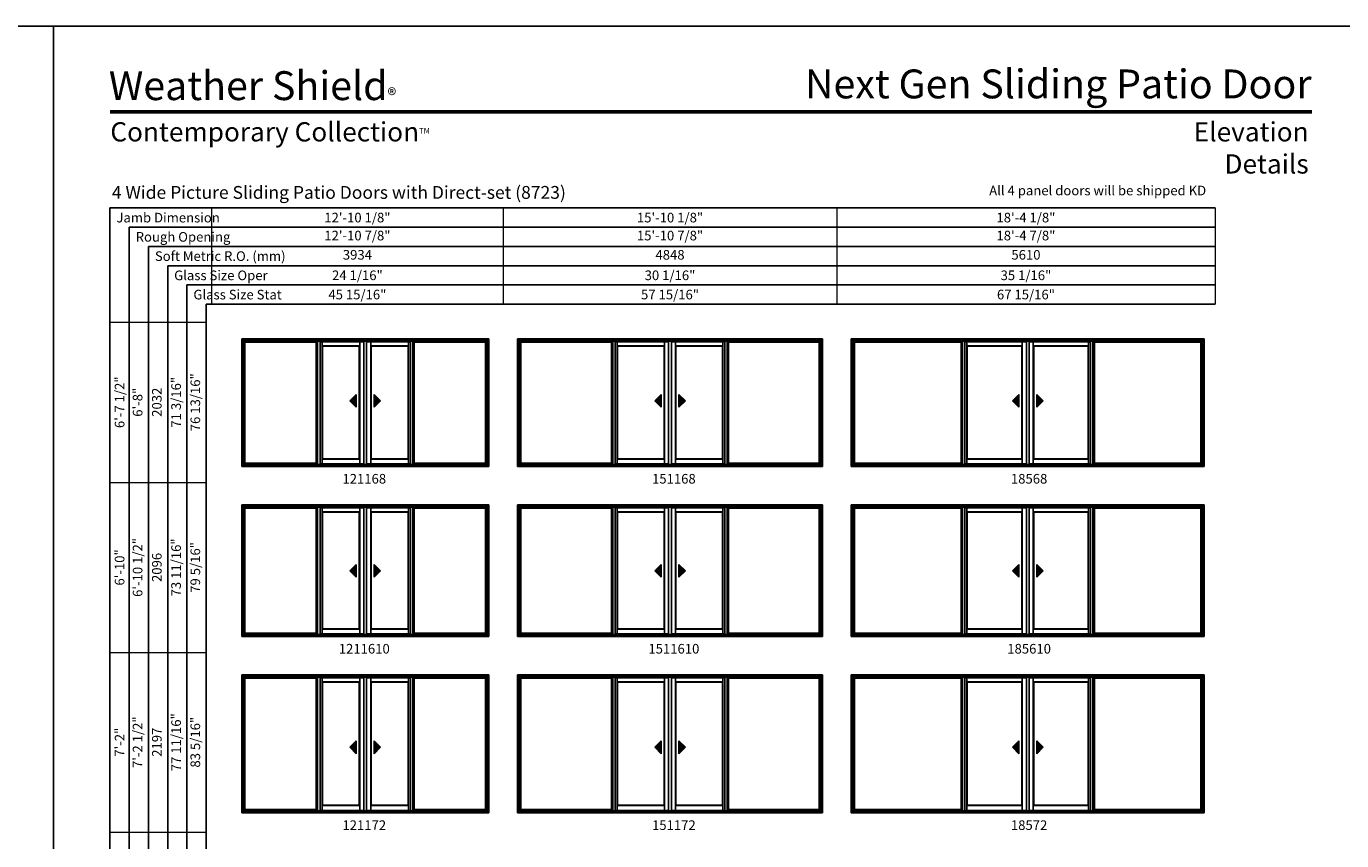
# Model space of a CAD drawing. Extents: x 0 to 3280, y 30 to 1100.
# Drawn here: x 1623 to 2443, y 592 to 1100 of the extents above; entities that cross this region are included whole.
import ezdxf
from ezdxf.enums import TextEntityAlignment as Align

# ---------------------------------------------------------------- set-up
doc = ezdxf.new("R2010")
doc.units = 0
doc.header["$LTSCALE"] = 0.25
doc.header["$MEASUREMENT"] = 0
doc.layers.get('0').update_dxf_attribs({"linetype": 'CONTINUOUS'})
doc.layers.get('Defpoints').update_dxf_attribs({"color": 3, "linetype": 'CONTINUOUS'})
doc.styles.add('ARIAL', font='arial.ttf', dxfattribs={"height": 4})

# ---------------------------------------------------------------- blocks, each defined once
blk = doc.blocks.new('*T21')
at = {"layer": 'Defpoints', "color": 8, "linetype": 'ByBlock', "lineweight": 0, "transparency": 16777216}
for p, q in [((0, 0), (626, 0)), ((0, 0), (0, -60)), ((182, 0), (182, -60)), ((390, 0), (390, -60)), ((626, 0), (626, -60)), ((0, -12), (626, -12)), ((0, -24), (626, -24)), ((0, -36), (626, -36)), ((0, -48), (626, -48)), ((0, -60), (626, -60))]:
    blk.add_line(p, q, dxfattribs=at)
at = {"color": 0, "transparency": 16777216, "char_height": 6, "attachment_point": 5, "style": 'ARIAL'}
for s, insert, width in [('{\\A1;12\'-10 1/8"', (91, -6), 181.88), ('{\\A1;15\'-10 1/8"', (286, -6), 207.88), ('{\\A1;18\'-4 1/8"', (508, -6), 235.88), ('12\'-10 7/8"', (91, -18), 181.88), ('15\'-10 7/8"', (286, -18), 207.88), ('18\'-4 7/8"', (508, -18), 235.88), ('3934', (91, -30), 181.88), ('4848', (286, -30), 207.88), ('5610', (508, -30), 235.88), ('{\\A1;24 1/16"', (91, -42), 181.88), ('{\\A1;30 1/16"', (286, -42), 207.88), ('{\\A1;35 1/16"', (508, -42), 235.88), ('{\\A1;45 15/16"', (91, -54), 181.88), ('{\\A1;57 15/16"', (286, -54), 207.88), ('{\\A1;67 15/16"', (508, -54), 235.88)]:
    blk.add_mtext(s, dxfattribs=dict(at, insert=insert, width=width))
blk = doc.blocks.new('*T22')
at = {"color": 0, "linetype": 'ByBlock', "lineweight": -2, "transparency": 16777216}
blk.add_line((36, 0), (60, 0), dxfattribs=at)
at = {"layer": 'Defpoints', "color": 8, "linetype": 'ByBlock', "lineweight": 0, "transparency": 16777216}
for p, q in [((0, 0), (0, 824)), ((0, 824), (60, 824)), ((12, 0), (12, 824)), ((24, 0), (24, 824)), ((36, 0), (36, 824)), ((48, 0), (48, 824)), ((60, 0), (60, 824)), ((0, 724), (60, 724)), ((0, 618), (60, 618)), ((0, 506), (60, 506)), ((0, 386), (60, 386)), ((0, 264), (60, 264)), ((0, 132), (60, 132)), ((0, 0), (36, 0))]:
    blk.add_line(p, q, dxfattribs=at)
at = {"color": 0, "transparency": 16777216, "char_height": 6, "attachment_point": 5, "rotation": 90, "style": 'ARIAL'}
for s, insert, width in [('{\\A1;6\'-7 1/2"', (6, 774), 99.88), ('71 3/16"', (42, 774), 99.88), ('76 13/16"', (54, 774), 99.88), ('6\'-8"', (18, 774), 99.88), ('2032', (30, 774), 99.88), ('{\\A1;6\'-10"', (6, 671), 105.88), ('6\'-10 1/2"', (18, 671), 105.88), ('73 11/16"', (42, 671), 105.88), ('79 5/16"', (54, 671), 105.88), ('2096', (30, 671), 105.88), ('7\'-2 1/2"', (18, 562), 111.88), ('77 11/16"', (42, 562), 111.88), ('83 5/16"', (54, 562), 111.88), ('{\\A1;7\'-2"', (6, 562), 111.88), ('2197', (30, 562), 111.88), ('8\'-0 1/2"', (18, 446), 119.88), ('87 11/16"', (42, 446), 119.88), ('93 5/16"', (54, 446), 119.88), ('{\\A1;8\'-0"', (6, 446), 119.88), ('2451', (30, 446), 119.88), ('8\'-2 1/2"', (18, 325), 121.88), ('89 11/16"', (42, 325), 121.88), ('95 5/16"', (54, 325), 121.88), ('{\\A1;8\'-2"', (6, 325), 121.88), ('2502', (30, 325), 121.88), ('9\'-0 1/2"', (18, 198), 131.88), ('99 11/16"', (42, 198), 131.88), ('105 5/16"', (54, 198), 131.88), ('{\\A1;9\'-0"', (6, 198), 131.88), ('2756', (30, 198), 131.88), ('10\'-0 1/2"', (18, 66), 131.88), ('111 11/16"', (42, 66), 131.88), ('117 5/16"', (54, 66), 131.88), ('{\\A1;10\'-0"', (6, 66), 131.88), ('3061', (30, 66), 131.88)]:
    blk.add_mtext(s, dxfattribs=dict(at, insert=insert, width=width))

msp = doc.modelspace()

# ---------------------------------------------------------------- hatches: boundary and pattern name
for points in [[(1824.8, 866.4), (1828.8, 862.4), (1828.8, 870.4)], [(1843.95, 866.4), (1839.95, 862.4), (1839.95, 870.4)], [(2014.93, 866.4), (2018.93, 862.4), (2018.93, 870.4)], [(2034.07, 866.4), (2030.07, 862.4), (2030.07, 870.4)], [(2238.05, 866.4), (2242.05, 862.4), (2242.05, 870.4)], [(2257.2, 866.4), (2253.2, 862.4), (2253.2, 870.4)], [(1824.8, 760.4), (1828.8, 756.4), (1828.8, 764.4)], [(1843.95, 760.4), (1839.95, 756.4), (1839.95, 764.4)], [(2014.93, 760.4), (2018.93, 756.4), (2018.93, 764.4)], [(2034.07, 760.4), (2030.07, 756.4), (2030.07, 764.4)], [(2238.05, 760.4), (2242.05, 756.4), (2242.05, 764.4)], [(2257.2, 760.4), (2253.2, 756.4), (2253.2, 764.4)], [(1824.8, 650.4), (1828.8, 646.4), (1828.8, 654.4)], [(1843.95, 650.4), (1839.95, 646.4), (1839.95, 654.4)], [(2014.93, 650.4), (2018.93, 646.4), (2018.93, 654.4)], [(2034.07, 650.4), (2030.07, 646.4), (2030.07, 654.4)], [(2238.05, 650.4), (2242.05, 646.4), (2242.05, 654.4)], [(2257.2, 650.4), (2253.2, 646.4), (2253.2, 654.4)]]:
    msp.add_hatch(color=256).paths.add_polyline_path(points)

# ---------------------------------------------------------------- linework, layer by layer
for p, q in [((1675.17, 986.73), (1675.17, 91.56)), ((2364.49, 986.73), (1675.17, 986.73)), ((1687.17, 974.73), (1687.17, 91.56)), ((2364.49, 974.73), (1687.17, 974.73)), ((1699.17, 962.73), (1699.17, 91.56)), ((2364.49, 962.73), (1699.17, 962.73)), ((1711.17, 950.73), (1711.17, 91.56)), ((2364.49, 950.73), (1711.17, 950.73)), ((1723.17, 938.73), (1723.17, 91.56)), ((2364.49, 938.73), (1723.17, 938.73)), ((2364.49, 926.73), (1735.17, 926.73)), ((1735.17, 926.73), (1735.17, 91.56)), ((1910.25, 903.87), (1758.5, 903.87)), ((1758.5, 825.56), (1758.5, 903.87)), ((1910.25, 903.57), (1758.5, 903.57)), ((1759.13, 827.44), (1759.13, 903.57)), ((1759.35, 827.66), (1759.35, 903.02)), ((1759.35, 903.02), (1803.84, 903.02)), ((1803.84, 827.66), (1803.84, 903.02)), ((1804.06, 827.44), (1804.06, 903.57)), ((1804.69, 826.81), (1804.69, 903.57)), ((1806.22, 826.81), (1806.22, 903.57)), ((1807.41, 827.06), (1807.41, 903.25)), ((1830.91, 827.06), (1830.91, 903.25)), ((1833.5, 826.81), (1833.5, 903.57)), ((1835.25, 826.81), (1835.25, 903.57)), ((1837.84, 827.06), (1837.84, 903.25)), ((1861.35, 827.06), (1861.35, 903.25)), ((1862.53, 826.81), (1862.53, 903.57)), ((1864.06, 826.81), (1864.06, 903.57)), ((1864.69, 827.44), (1864.69, 903.57)), ((1909.4, 903.02), (1864.92, 903.02)), ((1864.92, 827.66), (1864.92, 903.02)), ((1909.4, 827.66), (1909.4, 903.02)), ((1909.63, 827.44), (1909.63, 903.57)), ((1910.25, 825.56), (1910.25, 903.87)), ((2118.38, 903.87), (1930.63, 903.87)), ((1930.63, 825.56), (1930.63, 903.87)), ((2118.38, 903.57), (1930.63, 903.57)), ((1931.25, 827.44), (1931.25, 903.57)), ((1931.48, 827.66), (1931.48, 903.02)), ((1931.48, 903.02), (1987.96, 903.02)), ((1987.96, 827.66), (1987.96, 903.02)), ((1988.19, 827.44), (1988.19, 903.57)), ((1988.81, 826.81), (1988.81, 903.57)), ((1990.35, 826.81), (1990.35, 903.57)), ((1991.53, 827.06), (1991.53, 903.25)), ((2021.03, 827.06), (2021.03, 903.25)), ((2023.63, 826.81), (2023.63, 903.57)), ((2025.38, 826.81), (2025.38, 903.57)), ((2027.97, 827.06), (2027.97, 903.25)), ((2057.47, 827.06), (2057.47, 903.25)), ((2058.66, 826.81), (2058.66, 903.57)), ((2060.19, 826.81), (2060.19, 903.57)), ((2060.81, 827.44), (2060.81, 903.57)), ((2117.53, 903.02), (2061.04, 903.02)), ((2061.04, 827.66), (2061.04, 903.02)), ((2117.53, 827.66), (2117.53, 903.02)), ((2117.75, 827.44), (2117.75, 903.57)), ((2118.38, 825.56), (2118.38, 903.87)), ((2356.5, 903.87), (2138.75, 903.87)), ((2138.75, 825.56), (2138.75, 903.87)), ((2356.5, 903.57), (2138.75, 903.57)), ((2139.38, 827.44), (2139.38, 903.57)), ((2139.6, 827.66), (2139.6, 903.02)), ((2139.6, 903.02), (2206.09, 903.02)), ((2206.09, 827.66), (2206.09, 903.02)), ((2206.31, 827.44), (2206.31, 903.57)), ((2206.94, 826.81), (2206.94, 903.57)), ((2208.47, 826.81), (2208.47, 903.57)), ((2209.66, 827.06), (2209.66, 903.25)), ((2244.16, 827.06), (2244.16, 903.25)), ((2246.75, 826.81), (2246.75, 903.57)), ((2248.5, 826.81), (2248.5, 903.57)), ((2251.09, 827.06), (2251.09, 903.25)), ((2285.6, 827.06), (2285.6, 903.25)), ((2286.78, 826.81), (2286.78, 903.57)), ((2288.31, 826.81), (2288.31, 903.57)), ((2288.94, 827.44), (2288.94, 903.57)), ((2355.65, 903.02), (2289.17, 903.02)), ((2289.17, 827.66), (2289.17, 903.02)), ((2355.65, 827.66), (2355.65, 903.02)), ((2355.88, 827.44), (2355.88, 903.57)), ((2356.5, 825.56), (2356.5, 903.87)), ((1830.91, 900.72), (1807.41, 900.72)), ((1807.63, 830.31), (1807.63, 900.5)), ((1830.69, 900.5), (1807.63, 900.5)), ((1830.69, 830.31), (1830.69, 900.5)), ((1837.84, 900.72), (1861.35, 900.72)), ((1838.06, 830.31), (1838.06, 900.5)), ((1838.06, 900.5), (1861.13, 900.5)), ((1861.13, 830.31), (1861.13, 900.5)), ((2021.03, 900.72), (1991.53, 900.72)), ((1991.75, 830.31), (1991.75, 900.5)), ((2020.81, 900.5), (1991.75, 900.5)), ((2020.81, 830.31), (2020.81, 900.5)), ((2027.97, 900.72), (2057.47, 900.72)), ((2028.19, 830.31), (2028.19, 900.5)), ((2028.19, 900.5), (2057.25, 900.5)), ((2057.25, 830.31), (2057.25, 900.5)), ((2244.16, 900.72), (2209.66, 900.72)), ((2209.88, 830.31), (2209.88, 900.5)), ((2243.94, 900.5), (2209.88, 900.5)), ((2243.94, 830.31), (2243.94, 900.5)), ((2251.09, 900.72), (2285.6, 900.72)), ((2251.31, 830.31), (2251.31, 900.5)), ((2251.31, 900.5), (2285.38, 900.5)), ((2285.38, 830.31), (2285.38, 900.5)), ((1828.8, 870.4), (1824.8, 866.4)), ((1828.8, 862.4), (1828.8, 870.4)), ((1839.95, 862.4), (1839.95, 870.4)), ((1839.95, 870.4), (1843.95, 866.4)), ((2018.93, 870.4), (2014.93, 866.4)), ((2018.93, 862.4), (2018.93, 870.4)), ((2030.07, 862.4), (2030.07, 870.4)), ((2030.07, 870.4), (2034.07, 866.4)), ((2242.05, 870.4), (2238.05, 866.4)), ((2242.05, 862.4), (2242.05, 870.4)), ((2253.2, 862.4), (2253.2, 870.4)), ((2253.2, 870.4), (2257.2, 866.4)), ((1824.8, 866.4), (1828.8, 862.4)), ((1843.95, 866.4), (1839.95, 862.4)), ((2014.93, 866.4), (2018.93, 862.4)), ((2034.07, 866.4), (2030.07, 862.4)), ((2238.05, 866.4), (2242.05, 862.4)), ((2257.2, 866.4), (2253.2, 862.4)), ((1830.91, 830.09), (1807.41, 830.09)), ((1830.69, 830.31), (1807.63, 830.31)), ((1837.84, 830.09), (1861.35, 830.09)), ((1838.06, 830.31), (1861.13, 830.31)), ((2021.03, 830.09), (1991.53, 830.09)), ((2020.81, 830.31), (1991.75, 830.31)), ((2027.97, 830.09), (2057.47, 830.09)), ((2028.19, 830.31), (2057.25, 830.31)), ((2244.16, 830.09), (2209.66, 830.09)), ((2243.94, 830.31), (2209.88, 830.31)), ((2251.09, 830.09), (2285.6, 830.09)), ((2251.31, 830.31), (2285.38, 830.31)), ((1759.13, 827.44), (1804.06, 827.44)), ((1909.63, 827.44), (1864.69, 827.44)), ((1931.25, 827.44), (1988.19, 827.44)), ((2117.75, 827.44), (2060.81, 827.44)), ((2139.38, 827.44), (2206.31, 827.44)), ((2355.88, 827.44), (2288.94, 827.44)), ((1910.25, 800.37), (1758.5, 800.37)), ((1758.5, 719.56), (1758.5, 800.37)), ((1910.25, 800.07), (1758.5, 800.07)), ((1759.13, 721.44), (1759.13, 800.07)), ((1759.35, 721.66), (1759.35, 799.52)), ((1759.35, 799.52), (1803.84, 799.52)), ((1803.84, 721.66), (1803.84, 799.52)), ((1804.06, 721.44), (1804.06, 800.07)), ((1804.69, 720.81), (1804.69, 800.07)), ((1806.22, 720.81), (1806.22, 800.07)), ((1807.41, 721.06), (1807.41, 799.75)), ((1830.91, 797.22), (1807.41, 797.22)), ((1807.63, 724.31), (1807.63, 797)), ((1830.69, 797), (1807.63, 797)), ((1830.69, 724.31), (1830.69, 797)), ((1830.91, 721.06), (1830.91, 799.75)), ((1833.5, 720.81), (1833.5, 800.07)), ((1835.25, 720.81), (1835.25, 800.07)), ((1837.84, 721.06), (1837.84, 799.75)), ((1837.84, 797.22), (1861.35, 797.22)), ((1838.06, 724.31), (1838.06, 797)), ((1838.06, 797), (1861.13, 797)), ((1861.13, 724.31), (1861.13, 797)), ((1861.35, 721.06), (1861.35, 799.75)), ((1862.53, 720.81), (1862.53, 800.07)), ((1864.06, 720.81), (1864.06, 800.07)), ((1864.69, 721.44), (1864.69, 800.07)), ((1909.4, 799.52), (1864.92, 799.52)), ((1864.92, 721.66), (1864.92, 799.52)), ((1909.4, 721.66), (1909.4, 799.52)), ((1909.63, 721.44), (1909.63, 800.07)), ((1910.25, 719.56), (1910.25, 800.37)), ((2118.38, 800.37), (1930.63, 800.37)), ((1930.63, 719.56), (1930.63, 800.37)), ((2118.38, 800.07), (1930.63, 800.07)), ((1931.25, 721.44), (1931.25, 800.07)), ((1931.48, 721.66), (1931.48, 799.52)), ((1931.48, 799.52), (1987.96, 799.52)), ((1987.96, 721.66), (1987.96, 799.52)), ((1988.19, 721.44), (1988.19, 800.07)), ((1988.81, 720.81), (1988.81, 800.07)), ((1990.35, 720.81), (1990.35, 800.07)), ((1991.53, 721.06), (1991.53, 799.75)), ((2021.03, 797.22), (1991.53, 797.22)), ((1991.75, 724.31), (1991.75, 797)), ((2020.81, 797), (1991.75, 797)), ((2020.81, 724.31), (2020.81, 797)), ((2021.03, 721.06), (2021.03, 799.75)), ((2023.63, 720.81), (2023.63, 800.07)), ((2025.38, 720.81), (2025.38, 800.07)), ((2027.97, 721.06), (2027.97, 799.75)), ((2027.97, 797.22), (2057.47, 797.22)), ((2028.19, 724.31), (2028.19, 797)), ((2028.19, 797), (2057.25, 797)), ((2057.25, 724.31), (2057.25, 797)), ((2057.47, 721.06), (2057.47, 799.75)), ((2058.66, 720.81), (2058.66, 800.07)), ((2060.19, 720.81), (2060.19, 800.07)), ((2060.81, 721.44), (2060.81, 800.07)), ((2117.53, 799.52), (2061.04, 799.52)), ((2061.04, 721.66), (2061.04, 799.52)), ((2117.53, 721.66), (2117.53, 799.52)), ((2117.75, 721.44), (2117.75, 800.07)), ((2118.38, 719.56), (2118.38, 800.37)), ((2356.5, 800.37), (2138.75, 800.37)), ((2138.75, 719.56), (2138.75, 800.37)), ((2356.5, 800.07), (2138.75, 800.07)), ((2139.38, 721.44), (2139.38, 800.07)), ((2139.6, 721.66), (2139.6, 799.52)), ((2139.6, 799.52), (2206.09, 799.52)), ((2206.09, 721.66), (2206.09, 799.52)), ((2206.31, 721.44), (2206.31, 800.07)), ((2206.94, 720.81), (2206.94, 800.07)), ((2208.47, 720.81), (2208.47, 800.07)), ((2209.66, 721.06), (2209.66, 799.75)), ((2244.16, 797.22), (2209.66, 797.22)), ((2209.88, 724.31), (2209.88, 797)), ((2243.94, 797), (2209.88, 797)), ((2243.94, 724.31), (2243.94, 797)), ((2244.16, 721.06), (2244.16, 799.75)), ((2246.75, 720.81), (2246.75, 800.07)), ((2248.5, 720.81), (2248.5, 800.07)), ((2251.09, 721.06), (2251.09, 799.75)), ((2251.09, 797.22), (2285.6, 797.22)), ((2251.31, 724.31), (2251.31, 797)), ((2251.31, 797), (2285.38, 797)), ((2285.38, 724.31), (2285.38, 797)), ((2285.6, 721.06), (2285.6, 799.75)), ((2286.78, 720.81), (2286.78, 800.07)), ((2288.31, 720.81), (2288.31, 800.07)), ((2288.94, 721.44), (2288.94, 800.07)), ((2355.65, 799.52), (2289.17, 799.52)), ((2289.17, 721.66), (2289.17, 799.52)), ((2355.65, 721.66), (2355.65, 799.52)), ((2355.88, 721.44), (2355.88, 800.07)), ((2356.5, 719.56), (2356.5, 800.37)), ((1828.8, 764.4), (1824.8, 760.4)), ((1828.8, 756.4), (1828.8, 764.4)), ((1839.95, 756.4), (1839.95, 764.4)), ((1839.95, 764.4), (1843.95, 760.4)), ((2018.93, 764.4), (2014.93, 760.4)), ((2018.93, 756.4), (2018.93, 764.4)), ((2030.07, 756.4), (2030.07, 764.4)), ((2030.07, 764.4), (2034.07, 760.4)), ((2242.05, 764.4), (2238.05, 760.4)), ((2242.05, 756.4), (2242.05, 764.4)), ((2253.2, 756.4), (2253.2, 764.4)), ((2253.2, 764.4), (2257.2, 760.4)), ((1824.8, 760.4), (1828.8, 756.4)), ((1843.95, 760.4), (1839.95, 756.4)), ((2014.93, 760.4), (2018.93, 756.4)), ((2034.07, 760.4), (2030.07, 756.4)), ((2238.05, 760.4), (2242.05, 756.4)), ((2257.2, 760.4), (2253.2, 756.4)), ((1830.91, 724.09), (1807.41, 724.09)), ((1830.69, 724.31), (1807.63, 724.31)), ((1837.84, 724.09), (1861.35, 724.09)), ((1838.06, 724.31), (1861.13, 724.31)), ((2021.03, 724.09), (1991.53, 724.09)), ((2020.81, 724.31), (1991.75, 724.31)), ((2027.97, 724.09), (2057.47, 724.09)), ((2028.19, 724.31), (2057.25, 724.31)), ((2244.16, 724.09), (2209.66, 724.09)), ((2243.94, 724.31), (2209.88, 724.31)), ((2251.09, 724.09), (2285.6, 724.09)), ((2251.31, 724.31), (2285.38, 724.31)), ((1759.13, 721.44), (1804.06, 721.44)), ((1909.63, 721.44), (1864.69, 721.44)), ((1931.25, 721.44), (1988.19, 721.44)), ((2117.75, 721.44), (2060.81, 721.44)), ((2139.38, 721.44), (2206.31, 721.44)), ((2355.88, 721.44), (2288.94, 721.44)), ((1910.25, 694.37), (1758.5, 694.37)), ((1758.5, 609.56), (1758.5, 694.37)), ((1910.25, 694.07), (1758.5, 694.07)), ((1759.13, 611.44), (1759.13, 694.07)), ((1759.35, 611.66), (1759.35, 693.52)), ((1759.35, 693.52), (1803.84, 693.52)), ((1803.84, 611.66), (1803.84, 693.52)), ((1804.06, 611.44), (1804.06, 694.07)), ((1804.69, 610.81), (1804.69, 694.07)), ((1806.22, 610.81), (1806.22, 694.07)), ((1807.41, 611.06), (1807.41, 693.75)), ((1830.91, 691.22), (1807.41, 691.22)), ((1807.63, 614.31), (1807.63, 691)), ((1830.69, 691), (1807.63, 691)), ((1830.69, 614.31), (1830.69, 691)), ((1830.91, 611.06), (1830.91, 693.75)), ((1833.5, 610.81), (1833.5, 694.07)), ((1835.25, 610.81), (1835.25, 694.07)), ((1837.84, 611.06), (1837.84, 693.75)), ((1837.84, 691.22), (1861.35, 691.22)), ((1838.06, 614.31), (1838.06, 691)), ((1838.06, 691), (1861.13, 691)), ((1861.13, 614.31), (1861.13, 691)), ((1861.35, 611.06), (1861.35, 693.75)), ((1862.53, 610.81), (1862.53, 694.07)), ((1864.06, 610.81), (1864.06, 694.07)), ((1864.69, 611.44), (1864.69, 694.07)), ((1909.4, 693.52), (1864.92, 693.52)), ((1864.92, 611.66), (1864.92, 693.52)), ((1909.4, 611.66), (1909.4, 693.52)), ((1909.63, 611.44), (1909.63, 694.07)), ((1910.25, 609.56), (1910.25, 694.37)), ((2118.38, 694.37), (1930.63, 694.37)), ((1930.63, 609.56), (1930.63, 694.37)), ((2118.38, 694.07), (1930.63, 694.07)), ((1931.25, 611.44), (1931.25, 694.07)), ((1931.48, 611.66), (1931.48, 693.52)), ((1931.48, 693.52), (1987.96, 693.52)), ((1987.96, 611.66), (1987.96, 693.52)), ((1988.19, 611.44), (1988.19, 694.07)), ((1988.81, 610.81), (1988.81, 694.07)), ((1990.35, 610.81), (1990.35, 694.07)), ((1991.53, 611.06), (1991.53, 693.75)), ((2021.03, 691.22), (1991.53, 691.22)), ((1991.75, 614.31), (1991.75, 691)), ((2020.81, 691), (1991.75, 691)), ((2020.81, 614.31), (2020.81, 691)), ((2021.03, 611.06), (2021.03, 693.75)), ((2023.63, 610.81), (2023.63, 694.07)), ((2025.38, 610.81), (2025.38, 694.07)), ((2027.97, 611.06), (2027.97, 693.75)), ((2027.97, 691.22), (2057.47, 691.22)), ((2028.19, 614.31), (2028.19, 691)), ((2028.19, 691), (2057.25, 691)), ((2057.25, 614.31), (2057.25, 691)), ((2057.47, 611.06), (2057.47, 693.75)), ((2058.66, 610.81), (2058.66, 694.07)), ((2060.19, 610.81), (2060.19, 694.07)), ((2060.81, 611.44), (2060.81, 694.07)), ((2117.53, 693.52), (2061.04, 693.52)), ((2061.04, 611.66), (2061.04, 693.52)), ((2117.53, 611.66), (2117.53, 693.52)), ((2117.75, 611.44), (2117.75, 694.07)), ((2118.38, 609.56), (2118.38, 694.37)), ((2356.5, 694.37), (2138.75, 694.37)), ((2138.75, 609.56), (2138.75, 694.37)), ((2356.5, 694.07), (2138.75, 694.07)), ((2139.38, 611.44), (2139.38, 694.07)), ((2139.6, 611.66), (2139.6, 693.52)), ((2139.6, 693.52), (2206.09, 693.52)), ((2206.09, 611.66), (2206.09, 693.52)), ((2206.31, 611.44), (2206.31, 694.07)), ((2206.94, 610.81), (2206.94, 694.07)), ((2208.47, 610.81), (2208.47, 694.07)), ((2209.66, 611.06), (2209.66, 693.75)), ((2244.16, 691.22), (2209.66, 691.22)), ((2209.88, 614.31), (2209.88, 691)), ((2243.94, 691), (2209.88, 691)), ((2243.94, 614.31), (2243.94, 691)), ((2244.16, 611.06), (2244.16, 693.75)), ((2246.75, 610.81), (2246.75, 694.07)), ((2248.5, 610.81), (2248.5, 694.07)), ((2251.09, 611.06), (2251.09, 693.75)), ((2251.09, 691.22), (2285.6, 691.22)), ((2251.31, 614.31), (2251.31, 691)), ((2251.31, 691), (2285.38, 691)), ((2285.38, 614.31), (2285.38, 691)), ((2285.6, 611.06), (2285.6, 693.75)), ((2286.78, 610.81), (2286.78, 694.07)), ((2288.31, 610.81), (2288.31, 694.07)), ((2288.94, 611.44), (2288.94, 694.07)), ((2355.65, 693.52), (2289.17, 693.52)), ((2289.17, 611.66), (2289.17, 693.52)), ((2355.65, 611.66), (2355.65, 693.52)), ((2355.88, 611.44), (2355.88, 694.07)), ((2356.5, 609.56), (2356.5, 694.37)), ((1828.8, 654.4), (1824.8, 650.4)), ((1824.8, 650.4), (1828.8, 646.4)), ((1828.8, 646.4), (1828.8, 654.4)), ((1839.95, 646.4), (1839.95, 654.4)), ((1839.95, 654.4), (1843.95, 650.4)), ((1843.95, 650.4), (1839.95, 646.4)), ((2018.93, 654.4), (2014.93, 650.4)), ((2014.93, 650.4), (2018.93, 646.4)), ((2018.93, 646.4), (2018.93, 654.4)), ((2030.07, 646.4), (2030.07, 654.4)), ((2030.07, 654.4), (2034.07, 650.4)), ((2034.07, 650.4), (2030.07, 646.4)), ((2242.05, 654.4), (2238.05, 650.4)), ((2238.05, 650.4), (2242.05, 646.4)), ((2242.05, 646.4), (2242.05, 654.4)), ((2253.2, 646.4), (2253.2, 654.4)), ((2253.2, 654.4), (2257.2, 650.4)), ((2257.2, 650.4), (2253.2, 646.4)), ((1759.13, 611.44), (1804.06, 611.44)), ((1830.91, 614.09), (1807.41, 614.09)), ((1830.69, 614.31), (1807.63, 614.31)), ((1837.84, 614.09), (1861.35, 614.09)), ((1838.06, 614.31), (1861.13, 614.31)), ((1909.63, 611.44), (1864.69, 611.44)), ((1931.25, 611.44), (1988.19, 611.44)), ((2021.03, 614.09), (1991.53, 614.09)), ((2020.81, 614.31), (1991.75, 614.31)), ((2027.97, 614.09), (2057.47, 614.09)), ((2028.19, 614.31), (2057.25, 614.31)), ((2117.75, 611.44), (2060.81, 611.44)), ((2139.38, 611.44), (2206.31, 611.44)), ((2244.16, 614.09), (2209.66, 614.09)), ((2243.94, 614.31), (2209.88, 614.31)), ((2251.09, 614.09), (2285.6, 614.09)), ((2251.31, 614.31), (2285.38, 614.31)), ((2355.88, 611.44), (2288.94, 611.44))]:
    msp.add_line(p, q)
at = {"linetype": 'Continuous'}
for p, q in [((1757.31, 905.06), (1757.31, 825.56)), ((1757.31, 905.06), (1911.44, 905.06)), ((1758.5, 903.87), (1757.31, 905.06)), ((1757.69, 904.68), (1757.69, 825.81)), ((1911.06, 904.68), (1757.69, 904.68)), ((1759.13, 903.25), (1804.06, 903.25)), ((1759.35, 903.02), (1759.13, 903.25)), ((1803.84, 903.02), (1804.06, 903.25)), ((1806.22, 903.25), (1833.5, 903.25)), ((1862.53, 903.25), (1835.25, 903.25)), ((1909.63, 903.25), (1864.69, 903.25)), ((1864.92, 903.02), (1864.69, 903.25)), ((1909.4, 903.02), (1909.63, 903.25)), ((1910.25, 903.87), (1911.44, 905.06)), ((1911.06, 904.68), (1911.06, 825.81)), ((1911.44, 905.06), (1911.44, 825.56)), ((1929.44, 905.06), (1929.44, 825.56)), ((1929.44, 905.06), (2119.56, 905.06)), ((1930.63, 903.87), (1929.44, 905.06)), ((1929.82, 904.68), (1929.82, 825.81)), ((2119.19, 904.68), (1929.82, 904.68)), ((1931.25, 903.25), (1988.19, 903.25)), ((1931.48, 903.02), (1931.25, 903.25)), ((1987.96, 903.02), (1988.19, 903.25)), ((1990.35, 903.25), (2023.63, 903.25)), ((2058.66, 903.25), (2025.38, 903.25)), ((2117.75, 903.25), (2060.81, 903.25)), ((2061.04, 903.02), (2060.81, 903.25)), ((2117.53, 903.02), (2117.75, 903.25)), ((2118.38, 903.87), (2119.56, 905.06)), ((2119.19, 904.68), (2119.19, 825.81)), ((2119.56, 905.06), (2119.56, 825.56)), ((2137.56, 905.06), (2137.56, 825.56)), ((2137.56, 905.06), (2357.69, 905.06)), ((2138.75, 903.87), (2137.56, 905.06)), ((2137.94, 904.68), (2137.94, 825.81)), ((2357.31, 904.68), (2137.94, 904.68)), ((2139.38, 903.25), (2206.31, 903.25)), ((2139.6, 903.02), (2139.38, 903.25)), ((2206.09, 903.02), (2206.31, 903.25)), ((2208.47, 903.25), (2246.75, 903.25)), ((2286.78, 903.25), (2248.5, 903.25)), ((2355.88, 903.25), (2288.94, 903.25)), ((2289.17, 903.02), (2288.94, 903.25)), ((2355.65, 903.02), (2355.88, 903.25)), ((2356.5, 903.87), (2357.69, 905.06)), ((2357.31, 904.68), (2357.31, 825.81)), ((2357.69, 905.06), (2357.69, 825.56)), ((1807.63, 900.5), (1807.41, 900.72)), ((1830.91, 900.72), (1830.69, 900.5)), ((1837.84, 900.72), (1838.06, 900.5)), ((1861.13, 900.5), (1861.35, 900.72)), ((1991.75, 900.5), (1991.53, 900.72)), ((2021.03, 900.72), (2020.81, 900.5)), ((2027.97, 900.72), (2028.19, 900.5)), ((2057.25, 900.5), (2057.47, 900.72)), ((2209.88, 900.5), (2209.66, 900.72)), ((2244.16, 900.72), (2243.94, 900.5)), ((2251.09, 900.72), (2251.31, 900.5)), ((2285.38, 900.5), (2285.6, 900.72)), ((1807.41, 830.09), (1807.63, 830.31)), ((1830.69, 830.31), (1830.91, 830.09)), ((1838.06, 830.31), (1837.84, 830.09)), ((1861.35, 830.09), (1861.13, 830.31)), ((1991.53, 830.09), (1991.75, 830.31)), ((2020.81, 830.31), (2021.03, 830.09)), ((2028.19, 830.31), (2027.97, 830.09)), ((2057.47, 830.09), (2057.25, 830.31)), ((2209.66, 830.09), (2209.88, 830.31)), ((2243.94, 830.31), (2244.16, 830.09)), ((2251.31, 830.31), (2251.09, 830.09)), ((2285.6, 830.09), (2285.38, 830.31)), ((1758.5, 825.81), (1757.31, 825.81)), ((1758.5, 825.81), (1757.31, 825.81)), ((1757.31, 825.56), (1911.44, 825.56)), ((1759.35, 827.66), (1758.5, 826.81)), ((1758.51, 826.81), (1910.25, 826.81)), ((1758.51, 826.56), (1910.25, 826.56)), ((1759.35, 827.66), (1803.84, 827.66)), ((1803.84, 827.66), (1804.69, 826.81)), ((1833.5, 827.06), (1806.22, 827.06)), ((1831.43, 827.06), (1831.43, 827.06)), ((1831.48, 827.06), (1831.48, 827.06)), ((1831.5, 827.06), (1831.5, 827.06)), ((1831.62, 827.06), (1831.62, 827.06)), ((1834.12, 826.81), (1834.12, 826.81)), ((1835.25, 827.06), (1862.53, 827.06)), ((1837.13, 827.06), (1837.13, 827.06)), ((1837.26, 827.06), (1837.26, 827.06)), ((1837.27, 827.06), (1837.27, 827.06)), ((1837.32, 827.06), (1837.32, 827.06)), ((1864.92, 827.66), (1864.06, 826.81)), ((1909.4, 827.66), (1864.92, 827.66)), ((1909.4, 827.66), (1910.25, 826.81)), ((1910.25, 825.81), (1911.44, 825.81)), ((1910.25, 825.81), (1911.44, 825.81)), ((1930.63, 825.81), (1929.44, 825.81)), ((1930.63, 825.81), (1929.44, 825.81)), ((1929.44, 825.56), (2119.56, 825.56)), ((1931.48, 827.66), (1930.63, 826.81)), ((1930.64, 826.81), (2118.38, 826.81)), ((1930.64, 826.56), (2118.38, 826.56)), ((1931.48, 827.66), (1987.96, 827.66)), ((1987.96, 827.66), (1988.81, 826.81)), ((2023.63, 827.06), (1990.35, 827.06)), ((2021.55, 827.06), (2021.55, 827.06)), ((2021.61, 827.06), (2021.61, 827.06)), ((2021.62, 827.06), (2021.62, 827.06)), ((2021.75, 827.06), (2021.75, 827.06)), ((2024.24, 826.81), (2024.24, 826.81)), ((2025.38, 827.06), (2058.66, 827.06)), ((2027.26, 827.06), (2027.26, 827.06)), ((2027.38, 827.06), (2027.38, 827.06)), ((2027.39, 827.06), (2027.39, 827.06)), ((2027.45, 827.06), (2027.45, 827.06)), ((2061.04, 827.66), (2060.19, 826.81)), ((2117.53, 827.66), (2061.04, 827.66)), ((2117.53, 827.66), (2118.38, 826.81)), ((2118.38, 825.81), (2119.56, 825.81)), ((2118.38, 825.81), (2119.56, 825.81)), ((2138.75, 825.81), (2137.56, 825.81)), ((2138.75, 825.81), (2137.56, 825.81)), ((2137.56, 825.56), (2357.69, 825.56)), ((2139.6, 827.66), (2138.75, 826.81)), ((2138.76, 826.81), (2356.5, 826.81)), ((2138.76, 826.56), (2356.5, 826.56)), ((2139.6, 827.66), (2206.09, 827.66)), ((2206.09, 827.66), (2206.94, 826.81)), ((2246.75, 827.06), (2208.47, 827.06)), ((2244.68, 827.06), (2244.68, 827.06)), ((2244.73, 827.06), (2244.73, 827.06)), ((2244.75, 827.06), (2244.75, 827.06)), ((2244.87, 827.06), (2244.87, 827.06)), ((2247.37, 826.81), (2247.37, 826.81)), ((2248.5, 827.06), (2286.78, 827.06)), ((2250.38, 827.06), (2250.38, 827.06)), ((2250.51, 827.06), (2250.51, 827.06)), ((2250.52, 827.06), (2250.52, 827.06)), ((2250.57, 827.06), (2250.57, 827.06)), ((2289.17, 827.66), (2288.31, 826.81)), ((2355.65, 827.66), (2289.17, 827.66)), ((2355.65, 827.66), (2356.5, 826.81)), ((2356.5, 825.81), (2357.69, 825.81)), ((2356.5, 825.81), (2357.69, 825.81)), ((1757.31, 801.56), (1757.31, 719.56)), ((1757.31, 801.56), (1911.44, 801.56)), ((1758.5, 800.37), (1757.31, 801.56)), ((1757.69, 801.18), (1757.69, 719.81)), ((1911.06, 801.18), (1757.69, 801.18)), ((1759.13, 799.75), (1804.06, 799.75)), ((1759.35, 799.52), (1759.13, 799.75)), ((1803.84, 799.52), (1804.06, 799.75)), ((1806.22, 799.75), (1833.5, 799.75)), ((1807.63, 797), (1807.41, 797.22)), ((1830.91, 797.22), (1830.69, 797)), ((1862.53, 799.75), (1835.25, 799.75)), ((1837.84, 797.22), (1838.06, 797)), ((1861.13, 797), (1861.35, 797.22)), ((1909.63, 799.75), (1864.69, 799.75)), ((1864.92, 799.52), (1864.69, 799.75)), ((1909.4, 799.52), (1909.63, 799.75)), ((1910.25, 800.37), (1911.44, 801.56)), ((1911.06, 801.18), (1911.06, 719.81)), ((1911.44, 801.56), (1911.44, 719.56)), ((1929.44, 801.56), (1929.44, 719.56)), ((1929.44, 801.56), (2119.56, 801.56)), ((1930.63, 800.37), (1929.44, 801.56)), ((1929.82, 801.18), (1929.82, 719.81)), ((2119.19, 801.18), (1929.82, 801.18)), ((1931.25, 799.75), (1988.19, 799.75)), ((1931.48, 799.52), (1931.25, 799.75)), ((1987.96, 799.52), (1988.19, 799.75)), ((1990.35, 799.75), (2023.63, 799.75)), ((1991.75, 797), (1991.53, 797.22)), ((2021.03, 797.22), (2020.81, 797)), ((2058.66, 799.75), (2025.38, 799.75)), ((2027.97, 797.22), (2028.19, 797)), ((2057.25, 797), (2057.47, 797.22)), ((2117.75, 799.75), (2060.81, 799.75)), ((2061.04, 799.52), (2060.81, 799.75)), ((2117.53, 799.52), (2117.75, 799.75)), ((2118.38, 800.37), (2119.56, 801.56)), ((2119.19, 801.18), (2119.19, 719.81)), ((2119.56, 801.56), (2119.56, 719.56)), ((2137.56, 801.56), (2137.56, 719.56)), ((2137.56, 801.56), (2357.69, 801.56)), ((2138.75, 800.37), (2137.56, 801.56)), ((2137.94, 801.18), (2137.94, 719.81)), ((2357.31, 801.18), (2137.94, 801.18)), ((2139.38, 799.75), (2206.31, 799.75)), ((2139.6, 799.52), (2139.38, 799.75)), ((2206.09, 799.52), (2206.31, 799.75)), ((2208.47, 799.75), (2246.75, 799.75)), ((2209.88, 797), (2209.66, 797.22)), ((2244.16, 797.22), (2243.94, 797)), ((2286.78, 799.75), (2248.5, 799.75)), ((2251.09, 797.22), (2251.31, 797)), ((2285.38, 797), (2285.6, 797.22)), ((2355.88, 799.75), (2288.94, 799.75)), ((2289.17, 799.52), (2288.94, 799.75)), ((2355.65, 799.52), (2355.88, 799.75)), ((2356.5, 800.37), (2357.69, 801.56)), ((2357.31, 801.18), (2357.31, 719.81)), ((2357.69, 801.56), (2357.69, 719.56)), ((1807.41, 724.09), (1807.63, 724.31)), ((1830.69, 724.31), (1830.91, 724.09)), ((1838.06, 724.31), (1837.84, 724.09)), ((1861.35, 724.09), (1861.13, 724.31)), ((1991.53, 724.09), (1991.75, 724.31)), ((2020.81, 724.31), (2021.03, 724.09)), ((2028.19, 724.31), (2027.97, 724.09)), ((2057.47, 724.09), (2057.25, 724.31)), ((2209.66, 724.09), (2209.88, 724.31)), ((2243.94, 724.31), (2244.16, 724.09)), ((2251.31, 724.31), (2251.09, 724.09)), ((2285.6, 724.09), (2285.38, 724.31)), ((1758.5, 719.81), (1757.31, 719.81)), ((1758.5, 719.81), (1757.31, 719.81)), ((1757.31, 719.56), (1911.44, 719.56)), ((1759.35, 721.66), (1758.5, 720.81)), ((1758.51, 720.81), (1910.25, 720.81)), ((1758.51, 720.56), (1910.25, 720.56)), ((1759.35, 721.66), (1803.84, 721.66)), ((1803.84, 721.66), (1804.69, 720.81)), ((1833.5, 721.06), (1806.22, 721.06)), ((1831.43, 721.06), (1831.43, 721.06)), ((1831.48, 721.06), (1831.48, 721.06)), ((1831.5, 721.06), (1831.5, 721.06)), ((1831.62, 721.06), (1831.62, 721.06)), ((1834.12, 720.81), (1834.12, 720.81)), ((1835.25, 721.06), (1862.53, 721.06)), ((1837.13, 721.06), (1837.13, 721.06)), ((1837.26, 721.06), (1837.26, 721.06)), ((1837.27, 721.06), (1837.27, 721.06)), ((1837.32, 721.06), (1837.32, 721.06)), ((1864.92, 721.66), (1864.06, 720.81)), ((1909.4, 721.66), (1864.92, 721.66)), ((1909.4, 721.66), (1910.25, 720.81)), ((1910.25, 719.81), (1911.44, 719.81)), ((1910.25, 719.81), (1911.44, 719.81)), ((1930.63, 719.81), (1929.44, 719.81)), ((1930.63, 719.81), (1929.44, 719.81)), ((1929.44, 719.56), (2119.56, 719.56)), ((1931.48, 721.66), (1930.63, 720.81)), ((1930.64, 720.81), (2118.38, 720.81)), ((1930.64, 720.56), (2118.38, 720.56)), ((1931.48, 721.66), (1987.96, 721.66)), ((1987.96, 721.66), (1988.81, 720.81)), ((2023.63, 721.06), (1990.35, 721.06)), ((2021.55, 721.06), (2021.55, 721.06)), ((2021.61, 721.06), (2021.61, 721.06)), ((2021.62, 721.06), (2021.62, 721.06)), ((2021.75, 721.06), (2021.75, 721.06)), ((2024.24, 720.81), (2024.24, 720.81)), ((2025.38, 721.06), (2058.66, 721.06)), ((2027.26, 721.06), (2027.26, 721.06)), ((2027.38, 721.06), (2027.38, 721.06)), ((2027.39, 721.06), (2027.39, 721.06)), ((2027.45, 721.06), (2027.45, 721.06)), ((2061.04, 721.66), (2060.19, 720.81)), ((2117.53, 721.66), (2061.04, 721.66)), ((2117.53, 721.66), (2118.38, 720.81)), ((2118.38, 719.81), (2119.56, 719.81)), ((2118.38, 719.81), (2119.56, 719.81)), ((2138.75, 719.81), (2137.56, 719.81)), ((2138.75, 719.81), (2137.56, 719.81)), ((2137.56, 719.56), (2357.69, 719.56)), ((2139.6, 721.66), (2138.75, 720.81)), ((2138.76, 720.81), (2356.5, 720.81)), ((2138.76, 720.56), (2356.5, 720.56)), ((2139.6, 721.66), (2206.09, 721.66)), ((2206.09, 721.66), (2206.94, 720.81)), ((2246.75, 721.06), (2208.47, 721.06)), ((2244.68, 721.06), (2244.68, 721.06)), ((2244.73, 721.06), (2244.73, 721.06)), ((2244.75, 721.06), (2244.75, 721.06)), ((2244.87, 721.06), (2244.87, 721.06)), ((2247.37, 720.81), (2247.37, 720.81)), ((2248.5, 721.06), (2286.78, 721.06)), ((2250.38, 721.06), (2250.38, 721.06)), ((2250.51, 721.06), (2250.51, 721.06)), ((2250.52, 721.06), (2250.52, 721.06)), ((2250.57, 721.06), (2250.57, 721.06)), ((2289.17, 721.66), (2288.31, 720.81)), ((2355.65, 721.66), (2289.17, 721.66)), ((2355.65, 721.66), (2356.5, 720.81)), ((2356.5, 719.81), (2357.69, 719.81)), ((2356.5, 719.81), (2357.69, 719.81)), ((1757.31, 695.56), (1757.31, 609.56)), ((1757.31, 695.56), (1911.44, 695.56)), ((1758.5, 694.37), (1757.31, 695.56)), ((1757.69, 695.18), (1757.69, 609.81)), ((1911.06, 695.18), (1757.69, 695.18)), ((1759.13, 693.75), (1804.06, 693.75)), ((1759.35, 693.52), (1759.13, 693.75)), ((1803.84, 693.52), (1804.06, 693.75)), ((1806.22, 693.75), (1833.5, 693.75)), ((1807.63, 691), (1807.41, 691.22)), ((1830.91, 691.22), (1830.69, 691)), ((1862.53, 693.75), (1835.25, 693.75)), ((1837.84, 691.22), (1838.06, 691)), ((1861.13, 691), (1861.35, 691.22)), ((1909.63, 693.75), (1864.69, 693.75)), ((1864.92, 693.52), (1864.69, 693.75)), ((1909.4, 693.52), (1909.63, 693.75)), ((1910.25, 694.37), (1911.44, 695.56)), ((1911.06, 695.18), (1911.06, 609.81)), ((1911.44, 695.56), (1911.44, 609.56)), ((1929.44, 695.56), (1929.44, 609.56)), ((1929.44, 695.56), (2119.56, 695.56)), ((1930.63, 694.37), (1929.44, 695.56)), ((1929.82, 695.18), (1929.82, 609.81)), ((2119.19, 695.18), (1929.82, 695.18)), ((1931.25, 693.75), (1988.19, 693.75)), ((1931.48, 693.52), (1931.25, 693.75)), ((1987.96, 693.52), (1988.19, 693.75)), ((1990.35, 693.75), (2023.63, 693.75)), ((1991.75, 691), (1991.53, 691.22)), ((2021.03, 691.22), (2020.81, 691)), ((2058.66, 693.75), (2025.38, 693.75)), ((2027.97, 691.22), (2028.19, 691)), ((2057.25, 691), (2057.47, 691.22)), ((2117.75, 693.75), (2060.81, 693.75)), ((2061.04, 693.52), (2060.81, 693.75)), ((2117.53, 693.52), (2117.75, 693.75)), ((2118.38, 694.37), (2119.56, 695.56)), ((2119.19, 695.18), (2119.19, 609.81)), ((2119.56, 695.56), (2119.56, 609.56)), ((2137.56, 695.56), (2137.56, 609.56)), ((2137.56, 695.56), (2357.69, 695.56)), ((2138.75, 694.37), (2137.56, 695.56)), ((2137.94, 695.18), (2137.94, 609.81)), ((2357.31, 695.18), (2137.94, 695.18)), ((2139.38, 693.75), (2206.31, 693.75)), ((2139.6, 693.52), (2139.38, 693.75)), ((2206.09, 693.52), (2206.31, 693.75)), ((2208.47, 693.75), (2246.75, 693.75)), ((2209.88, 691), (2209.66, 691.22)), ((2244.16, 691.22), (2243.94, 691)), ((2286.78, 693.75), (2248.5, 693.75)), ((2251.09, 691.22), (2251.31, 691)), ((2285.38, 691), (2285.6, 691.22)), ((2355.88, 693.75), (2288.94, 693.75)), ((2289.17, 693.52), (2288.94, 693.75)), ((2355.65, 693.52), (2355.88, 693.75)), ((2356.5, 694.37), (2357.69, 695.56)), ((2357.31, 695.18), (2357.31, 609.81)), ((2357.69, 695.56), (2357.69, 609.56)), ((1758.5, 609.81), (1757.31, 609.81)), ((1758.5, 609.81), (1757.31, 609.81)), ((1757.31, 609.56), (1911.44, 609.56)), ((1759.35, 611.66), (1758.5, 610.81)), ((1758.51, 610.81), (1910.25, 610.81)), ((1758.51, 610.56), (1910.25, 610.56)), ((1759.35, 611.66), (1803.84, 611.66)), ((1803.84, 611.66), (1804.69, 610.81)), ((1833.5, 611.06), (1806.22, 611.06)), ((1807.41, 614.09), (1807.63, 614.31)), ((1830.69, 614.31), (1830.91, 614.09)), ((1831.43, 611.06), (1831.43, 611.06)), ((1831.48, 611.06), (1831.48, 611.06)), ((1831.5, 611.06), (1831.5, 611.06)), ((1831.62, 611.06), (1831.62, 611.06)), ((1834.12, 610.81), (1834.12, 610.81)), ((1835.25, 611.06), (1862.53, 611.06)), ((1837.13, 611.06), (1837.13, 611.06)), ((1837.26, 611.06), (1837.26, 611.06)), ((1837.27, 611.06), (1837.27, 611.06)), ((1837.32, 611.06), (1837.32, 611.06)), ((1838.06, 614.31), (1837.84, 614.09)), ((1861.35, 614.09), (1861.13, 614.31)), ((1864.92, 611.66), (1864.06, 610.81)), ((1909.4, 611.66), (1864.92, 611.66)), ((1909.4, 611.66), (1910.25, 610.81)), ((1910.25, 609.81), (1911.44, 609.81)), ((1910.25, 609.81), (1911.44, 609.81)), ((1930.63, 609.81), (1929.44, 609.81)), ((1930.63, 609.81), (1929.44, 609.81)), ((1929.44, 609.56), (2119.56, 609.56)), ((1931.48, 611.66), (1930.63, 610.81)), ((1930.64, 610.81), (2118.38, 610.81)), ((1930.64, 610.56), (2118.38, 610.56)), ((1931.48, 611.66), (1987.96, 611.66)), ((1987.96, 611.66), (1988.81, 610.81)), ((2023.63, 611.06), (1990.35, 611.06)), ((1991.53, 614.09), (1991.75, 614.31)), ((2020.81, 614.31), (2021.03, 614.09)), ((2021.55, 611.06), (2021.55, 611.06)), ((2021.61, 611.06), (2021.61, 611.06)), ((2021.62, 611.06), (2021.62, 611.06)), ((2021.75, 611.06), (2021.75, 611.06)), ((2024.24, 610.81), (2024.24, 610.81)), ((2025.38, 611.06), (2058.66, 611.06)), ((2027.26, 611.06), (2027.26, 611.06)), ((2027.38, 611.06), (2027.38, 611.06)), ((2027.39, 611.06), (2027.39, 611.06)), ((2027.45, 611.06), (2027.45, 611.06)), ((2028.19, 614.31), (2027.97, 614.09)), ((2057.47, 614.09), (2057.25, 614.31)), ((2061.04, 611.66), (2060.19, 610.81)), ((2117.53, 611.66), (2061.04, 611.66)), ((2117.53, 611.66), (2118.38, 610.81)), ((2118.38, 609.81), (2119.56, 609.81)), ((2118.38, 609.81), (2119.56, 609.81)), ((2138.75, 609.81), (2137.56, 609.81)), ((2138.75, 609.81), (2137.56, 609.81)), ((2137.56, 609.56), (2357.69, 609.56)), ((2139.6, 611.66), (2138.75, 610.81)), ((2138.76, 610.81), (2356.5, 610.81)), ((2138.76, 610.56), (2356.5, 610.56)), ((2139.6, 611.66), (2206.09, 611.66)), ((2206.09, 611.66), (2206.94, 610.81)), ((2246.75, 611.06), (2208.47, 611.06)), ((2209.66, 614.09), (2209.88, 614.31)), ((2243.94, 614.31), (2244.16, 614.09)), ((2244.68, 611.06), (2244.68, 611.06)), ((2244.73, 611.06), (2244.73, 611.06)), ((2244.75, 611.06), (2244.75, 611.06)), ((2244.87, 611.06), (2244.87, 611.06)), ((2247.37, 610.81), (2247.37, 610.81)), ((2248.5, 611.06), (2286.78, 611.06)), ((2250.38, 611.06), (2250.38, 611.06)), ((2250.51, 611.06), (2250.51, 611.06)), ((2250.52, 611.06), (2250.52, 611.06)), ((2250.57, 611.06), (2250.57, 611.06)), ((2251.31, 614.31), (2251.09, 614.09)), ((2285.6, 614.09), (2285.38, 614.31)), ((2289.17, 611.66), (2288.31, 610.81)), ((2355.65, 611.66), (2289.17, 611.66)), ((2355.65, 611.66), (2356.5, 610.81)), ((2356.5, 609.81), (2357.69, 609.81)), ((2356.5, 609.81), (2357.69, 609.81))]:
    msp.add_line(p, q, dxfattribs=at)
for points in [[(820, 30), (1640, 30), (1640, 1100), (820, 1100)], [(1640, 30), (2460, 30), (2460, 1100), (1640, 1100)]]:
    msp.add_lwpolyline(points, close=True)
at = {"const_width": 2.25}
msp.add_lwpolyline([(1675.17, 1046.73), (2424.83, 1046.73)], dxfattribs=at)

# ---------------------------------------------------------------- block references
for name, p in [('*T21', (1738.49, 986.73)), ('*T22', (1675.17, 91.56))]:
    msp.add_blockref(name, p)

# ---------------------------------------------------------------- texts
at = {"style": 'ARIAL'}
for s, height, p in [('4 Wide Picture Sliding Patio Doors with Direct-set (8723)', 8, (1676.34, 992.42)), ('Jamb Dimension', 6, (1679.19, 977.69)), ('Rough Opening', 6, (1691.19, 965.69)), ('Soft Metric R.O. (mm)', 6, (1703.19, 953.69)), ('Glass Size Oper', 6, (1715.19, 941.69)), ('Glass Size Stat', 6, (1727.19, 929.69))]:
    msp.add_text(s, height=height, dxfattribs=at).set_placement(p)
for s, p in [('121168', (1833.78, 814.85)), ('151168', (2026.88, 814.85)), ('18568', (2248.46, 814.85)), ('1211610', (1833.78, 708.85)), ('1511610', (2026.88, 708.85)), ('185610', (2248.46, 708.85)), ('121172', (1833.78, 598.85)), ('151172', (2026.88, 598.85)), ('18572', (2248.46, 598.85))]:
    msp.add_text(s, height=6, dxfattribs=at).set_placement(p, align=Align.CENTER)
for s, insert, char_height, width, attachment_point in [('\\A1;Weather Shield{\\H0.46667x;\\S^ ®;}', (1674.4, 1073.07), 18, 190.4857, 1), ('\\pxqr;Next Gen Sliding Patio Door', (2424.65, 1073.07), 18, 455.3035, 3), ('\\A1;Contemporary Collection{\\H0.29167x;\\STM^ ;}', (1675.38, 1040.19), 12, 207.8312, 1), ('\\pxqr;Elevation Details', (2422.83, 1040.19), 12, 124.8622, 3), ('{\\fArial|b1|i0|c0|p34;All 4 panel doors will be shipped KD}', (2291.22, 1000.6), 6, 196.9656, 2)]:
    msp.add_mtext(s, dxfattribs=dict(at, insert=insert, char_height=char_height, width=width, attachment_point=attachment_point))

doc.saveas('drawing.dxf')
